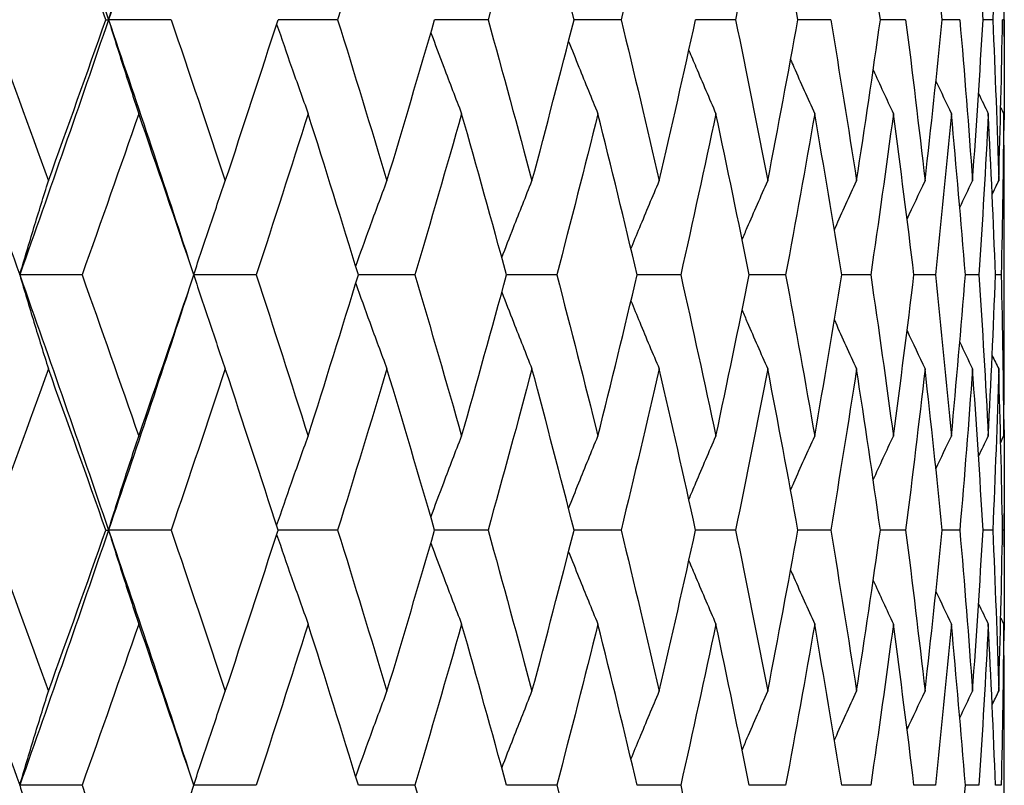
# Model space of a CAD drawing. Units: millimetres. Extents: x 32 to 1156, y 32 to 808.
# Drawn here: x 374 to 378, y 405 to 409 of the extents above; entities that cross this region are included whole.
import ezdxf

# ---------------------------------------------------------------- set-up
doc = ezdxf.new("R2010")
doc.units = ezdxf.units.MM
doc.header["$LTSCALE"] = 4
doc.layers.add('Visible (ISO)', color=7, linetype='Continuous', lineweight=25, true_color=0x00003f)

msp = doc.modelspace()

# ---------------------------------------------------------------- linework, layer by layer
at = {"layer": 'Visible (ISO)'}
for p, q in [((378.102, 408.5898), (378.102, 408.7398)), ((374.0771, 408.6648), (374.0889, 408.6648)), ((374.3692, 408.6648), (374.0889, 408.6648)), ((375.1156, 408.6648), (374.8488, 408.6648)), ((375.7894, 408.6648), (375.55, 408.6648)), ((376.3852, 408.6648), (376.1751, 408.6648)), ((376.8982, 408.6648), (376.7192, 408.6648)), ((377.3243, 408.6648), (377.1777, 408.6648)), ((377.6601, 408.6648), (377.5471, 408.6648)), ((377.9028, 408.6648), (377.8244, 408.6648)), ((378.0505, 408.6648), (378.0072, 408.6648)), ((378.1019, 408.6648), (378.0942, 408.6648)), ((378.102, 407.296), (378.102, 407.7479)), ((373.9706, 407.5219), (373.6911, 407.5219)), ((374.7511, 407.5219), (374.4714, 407.5219)), ((375.4619, 407.5219), (375.2086, 407.5219)), ((376.0974, 407.5219), (375.8724, 407.5219)), ((376.6523, 407.5219), (376.4576, 407.5219)), ((377.1224, 407.5219), (376.9594, 407.5219)), ((377.5037, 407.5219), (377.3738, 407.5219)), ((377.7932, 407.5219), (377.6974, 407.5219)), ((377.9886, 407.5219), (377.9277, 407.5219)), ((378.0883, 407.5219), (378.0628, 407.5219)), ((378.102, 406.3041), (378.102, 406.4541)), ((374.0771, 406.3791), (374.0889, 406.3791)), ((374.3692, 406.3791), (374.0889, 406.3791)), ((375.1156, 406.3791), (374.8488, 406.3791)), ((375.7894, 406.3791), (375.55, 406.3791)), ((376.3852, 406.3791), (376.1751, 406.3791)), ((376.8982, 406.3791), (376.7192, 406.3791)), ((377.3243, 406.3791), (377.1777, 406.3791)), ((377.6601, 406.3791), (377.5471, 406.3791)), ((377.9028, 406.3791), (377.8244, 406.3791)), ((378.0505, 406.3791), (378.0072, 406.3791)), ((378.1019, 406.3791), (378.0942, 406.3791)), ((378.102, 405.0103), (378.102, 405.4622)), ((373.9706, 405.2362), (373.6911, 405.2362)), ((374.7511, 405.2362), (374.4714, 405.2362)), ((375.4619, 405.2362), (375.2086, 405.2362)), ((376.0974, 405.2362), (375.8724, 405.2362)), ((376.6523, 405.2362), (376.4576, 405.2362)), ((377.1224, 405.2362), (376.9594, 405.2362)), ((377.5037, 405.2362), (377.3738, 405.2362)), ((377.7932, 405.2362), (377.6974, 405.2362)), ((377.9886, 405.2362), (377.9277, 405.2362)), ((378.0883, 405.2362), (378.0628, 405.2362))]:
    msp.add_line(p, q, dxfattribs=at)
for points in [[(373.6911, 409.8076), (373.8263, 409.4267), (373.9589, 409.0457), (374.0889, 408.6648)], [(374.4459, 409.7322), (374.3293, 409.3764), (374.2102, 409.0206), (374.0889, 408.6648)], [(374.0771, 408.6648), (373.9924, 408.9054), (373.9066, 409.1461), (373.8198, 409.3867)], [(375.3365, 409.3867), (375.2641, 409.1461), (375.1904, 408.9054), (375.1156, 408.6648)], [(375.9862, 409.3867), (375.9219, 409.1461), (375.8563, 408.9054), (375.7894, 408.6648)], [(376.1751, 408.6648), (376.1135, 408.9054), (376.0505, 409.1461), (375.9862, 409.3867)], [(376.5564, 409.3867), (376.5007, 409.1461), (376.4437, 408.9054), (376.3852, 408.6648)], [(377.0424, 409.3867), (376.9958, 409.1461), (376.9477, 408.9054), (376.8982, 408.6648)], [(377.1777, 408.6648), (377.1341, 408.9054), (377.089, 409.1461), (377.0424, 409.3867)], [(377.5471, 408.6648), (377.513, 408.9054), (377.4774, 409.1461), (377.4403, 409.3867)], [(377.8244, 408.6648), (377.8001, 408.9054), (377.7743, 409.1461), (377.7469, 409.3867)], [(378.0072, 408.6648), (377.993, 408.9054), (377.9772, 409.1461), (377.9598, 409.3867)], [(378.0771, 409.3867), (378.0699, 409.1461), (378.061, 408.9054), (378.0505, 408.6648)], [(373.2781, 408.6648), (373.4182, 408.2838), (373.556, 407.9029), (373.6911, 407.5219)], [(373.5562, 408.6648), (373.6451, 408.4242), (373.7329, 408.1835), (373.8198, 407.9429)], [(374.0889, 408.6648), (373.9589, 408.2838), (373.8263, 407.9029), (373.6911, 407.5219)], [(373.8198, 407.9429), (373.9066, 408.1835), (373.9924, 408.4242), (374.0771, 408.6648)], [(374.0889, 408.6648), (374.2102, 408.309), (374.3293, 407.9532), (374.4459, 407.5974)], [(374.3692, 408.6648), (374.4514, 408.4242), (374.5324, 408.1835), (374.6124, 407.9429)], [(374.6124, 407.9429), (374.6923, 408.1835), (374.7711, 408.4242), (374.8488, 408.6648)], [(375.1156, 408.6648), (375.1904, 408.4242), (375.2641, 408.1835), (375.3365, 407.9429)], [(375.3365, 407.9429), (375.4089, 408.1835), (375.4801, 408.4242), (375.55, 408.6648)], [(375.7894, 408.6648), (375.8563, 408.4242), (375.9219, 408.1835), (375.9862, 407.9429)], [(375.9862, 407.9429), (376.0505, 408.1835), (376.1135, 408.4242), (376.1751, 408.6648)], [(376.3852, 408.6648), (376.4437, 408.4242), (376.5007, 408.1835), (376.5564, 407.9429)], [(376.5564, 407.9429), (376.6121, 408.1835), (376.6663, 408.4242), (376.7192, 408.6648)], [(376.8982, 408.6648), (376.9477, 408.4242), (376.9958, 408.1835), (377.0424, 407.9429)], [(377.0424, 407.9429), (377.089, 408.1835), (377.1341, 408.4242), (377.1777, 408.6648)], [(377.3243, 408.6648), (377.3645, 408.4242), (377.4032, 408.1835), (377.4403, 407.9429)], [(377.4403, 407.9429), (377.4774, 408.1835), (377.513, 408.4242), (377.5471, 408.6648)], [(377.6601, 408.6648), (377.6906, 408.4242), (377.7195, 408.1835), (377.7469, 407.9429)], [(377.7469, 407.9429), (377.7743, 408.1835), (377.8001, 408.4242), (377.8244, 408.6648)], [(377.9028, 408.6648), (377.9234, 408.4242), (377.9424, 408.1835), (377.9598, 407.9429)], [(377.9598, 407.9429), (377.9772, 408.1835), (377.993, 408.4242), (378.0072, 408.6648)], [(378.0505, 408.6648), (378.061, 408.4242), (378.0699, 408.1835), (378.0771, 407.9429)], [(378.0771, 407.9429), (378.0844, 408.1835), (378.0901, 408.4242), (378.0942, 408.6648)], [(378.1019, 408.6648), (378.1022, 408.4995), (378.1016, 408.3342), (378.1004, 408.1688)], [(377.5148, 408.4397), (377.5446, 408.3743), (377.5748, 408.309), (377.6052, 408.2438)], [(377.796, 408.39), (377.8189, 408.3412), (377.842, 408.2925), (377.8652, 408.2438)], [(377.9867, 408.3347), (378.0012, 408.3044), (378.0158, 408.2741), (378.0305, 408.2438)], [(374.2243, 408.2438), (374.1408, 408.0032), (374.0562, 407.7626), (373.9706, 407.5219)], [(374.4714, 407.5219), (374.3901, 407.7626), (374.3077, 408.0032), (374.2243, 408.2438)], [(374.9834, 408.2438), (374.9071, 408.0032), (374.8297, 407.7626), (374.7511, 407.5219)], [(375.2086, 407.5219), (375.1347, 407.7626), (375.0596, 408.0032), (374.9834, 408.2438)], [(375.671, 408.2438), (375.6026, 408.0032), (375.5329, 407.7626), (375.4619, 407.5219)], [(375.8724, 407.5219), (375.8066, 407.7626), (375.7394, 408.0032), (375.671, 408.2438)], [(376.2816, 408.2438), (376.2215, 408.0032), (376.1601, 407.7626), (376.0974, 407.5219)], [(376.4576, 407.5219), (376.4003, 407.7626), (376.3416, 408.0032), (376.2816, 408.2438)], [(376.8102, 408.2438), (376.759, 408.0032), (376.7064, 407.7626), (376.6523, 407.5219)], [(376.9594, 407.5219), (376.9111, 407.7626), (376.8614, 408.0032), (376.8102, 408.2438)], [(377.2526, 408.2438), (377.2107, 408.0032), (377.1673, 407.7626), (377.1224, 407.5219)], [(377.3738, 407.5219), (377.3349, 407.7626), (377.2945, 408.0032), (377.2526, 408.2438)], [(377.6052, 408.2438), (377.5729, 408.0032), (377.5391, 407.7626), (377.5037, 407.5219)], [(377.6974, 407.5219), (377.6682, 407.7626), (377.6375, 408.0032), (377.6052, 408.2438)], [(377.8652, 408.2438), (377.8428, 408.0032), (377.8188, 407.7626), (377.7932, 407.5219)], [(377.9277, 407.5219), (377.9084, 407.7626), (377.8876, 408.0032), (377.8652, 408.2438)], [(378.0305, 408.2438), (378.0181, 408.0032), (378.0041, 407.7626), (377.9886, 407.5219)], [(378.0628, 407.5219), (378.0536, 407.7626), (378.0428, 408.0032), (378.0305, 408.2438)], [(378.0861, 408.2718), (378.0906, 408.2625), (378.0952, 408.2532), (378.0997, 408.2438)], [(378.0997, 408.2438), (378.0975, 408.0032), (378.0937, 407.7626), (378.0883, 407.5219)], [(378.102, 407.7479), (378.102, 407.9132), (378.1012, 408.0785), (378.0997, 408.2438)], [(377.6666, 407.7713), (377.6932, 407.8286), (377.7199, 407.8858), (377.7469, 407.9429)], [(377.9027, 407.8235), (377.9216, 407.8634), (377.9406, 407.9032), (377.9598, 407.9429)], [(378.0478, 407.8824), (378.0576, 407.9025), (378.0673, 407.9227), (378.0771, 407.9429)], [(373.6911, 407.5219), (373.8263, 407.141), (373.9589, 406.76), (374.0889, 406.3791)], [(373.9706, 407.5219), (374.0562, 407.2813), (374.1408, 407.0407), (374.2243, 406.8)], [(374.2243, 406.8), (374.3077, 407.0407), (374.3901, 407.2813), (374.4714, 407.5219)], [(374.7511, 407.5219), (374.8297, 407.2813), (374.9071, 407.0407), (374.9834, 406.8)], [(374.9834, 406.8), (375.0596, 407.0407), (375.1347, 407.2813), (375.2086, 407.5219)], [(375.4619, 407.5219), (375.5329, 407.2813), (375.6026, 407.0407), (375.671, 406.8)], [(375.671, 406.8), (375.7394, 407.0407), (375.8066, 407.2813), (375.8724, 407.5219)], [(376.0974, 407.5219), (376.1601, 407.2813), (376.2215, 407.0407), (376.2816, 406.8)], [(376.2816, 406.8), (376.3416, 407.0407), (376.4003, 407.2813), (376.4576, 407.5219)], [(376.6523, 407.5219), (376.7064, 407.2813), (376.759, 407.0407), (376.8102, 406.8)], [(376.8102, 406.8), (376.8614, 407.0407), (376.9111, 407.2813), (376.9594, 407.5219)], [(377.1224, 407.5219), (377.1673, 407.2813), (377.2107, 407.0407), (377.2526, 406.8)], [(377.2526, 406.8), (377.2945, 407.0407), (377.3349, 407.2813), (377.3738, 407.5219)], [(377.5037, 407.5219), (377.5391, 407.2813), (377.5729, 407.0407), (377.6052, 406.8)], [(377.6052, 406.8), (377.6375, 407.0407), (377.6682, 407.2813), (377.6974, 407.5219)], [(377.7932, 407.5219), (377.8188, 407.2813), (377.8428, 407.0407), (377.8652, 406.8)], [(377.8652, 406.8), (377.8876, 407.0407), (377.9084, 407.2813), (377.9277, 407.5219)], [(377.9886, 407.5219), (378.0041, 407.2813), (378.0181, 407.0407), (378.0305, 406.8)], [(378.0305, 406.8), (378.0428, 407.0407), (378.0536, 407.2813), (378.0628, 407.5219)], [(378.0883, 407.5219), (378.0937, 407.2813), (378.0975, 407.0407), (378.0997, 406.8)], [(374.4459, 407.4464), (374.3293, 407.0907), (374.2102, 406.7349), (374.0889, 406.3791)], [(377.6666, 407.2726), (377.6932, 407.2153), (377.7199, 407.1581), (377.7469, 407.101)], [(378.0997, 406.8), (378.1012, 406.9653), (378.102, 407.1307), (378.102, 407.296)], [(377.9027, 407.2203), (377.9216, 407.1805), (377.9406, 407.1407), (377.9598, 407.101)], [(378.0478, 407.1615), (378.0576, 407.1413), (378.0673, 407.1211), (378.0771, 407.101)], [(373.8198, 407.101), (373.7329, 406.8603), (373.6451, 406.6197), (373.5562, 406.3791)], [(374.0771, 406.3791), (373.9924, 406.6197), (373.9066, 406.8603), (373.8198, 407.101)], [(374.6124, 407.101), (374.5324, 406.8603), (374.4514, 406.6197), (374.3692, 406.3791)], [(374.8488, 406.3791), (374.7711, 406.6197), (374.6923, 406.8603), (374.6124, 407.101)], [(375.3365, 407.101), (375.2641, 406.8603), (375.1904, 406.6197), (375.1156, 406.3791)], [(375.55, 406.3791), (375.4801, 406.6197), (375.4089, 406.8603), (375.3365, 407.101)], [(375.9862, 407.101), (375.9219, 406.8603), (375.8563, 406.6197), (375.7894, 406.3791)], [(376.1751, 406.3791), (376.1135, 406.6197), (376.0505, 406.8603), (375.9862, 407.101)], [(376.5564, 407.101), (376.5007, 406.8603), (376.4437, 406.6197), (376.3852, 406.3791)], [(376.7192, 406.3791), (376.6663, 406.6197), (376.6121, 406.8603), (376.5564, 407.101)], [(377.0424, 407.101), (376.9958, 406.8603), (376.9477, 406.6197), (376.8982, 406.3791)], [(377.1777, 406.3791), (377.1341, 406.6197), (377.089, 406.8603), (377.0424, 407.101)], [(377.4403, 407.101), (377.4032, 406.8603), (377.3645, 406.6197), (377.3243, 406.3791)], [(377.5471, 406.3791), (377.513, 406.6197), (377.4774, 406.8603), (377.4403, 407.101)], [(377.7469, 407.101), (377.7195, 406.8603), (377.6906, 406.6197), (377.6601, 406.3791)], [(377.8244, 406.3791), (377.8001, 406.6197), (377.7743, 406.8603), (377.7469, 407.101)], [(377.9598, 407.101), (377.9424, 406.8603), (377.9234, 406.6197), (377.9028, 406.3791)], [(378.0072, 406.3791), (377.993, 406.6197), (377.9772, 406.8603), (377.9598, 407.101)], [(378.0771, 407.101), (378.0699, 406.8603), (378.061, 406.6197), (378.0505, 406.3791)], [(378.0942, 406.3791), (378.0901, 406.6197), (378.0844, 406.8603), (378.0771, 407.101)], [(378.1004, 406.875), (378.1016, 406.7097), (378.1022, 406.5444), (378.1019, 406.3791)], [(377.5148, 406.6042), (377.5446, 406.6696), (377.5748, 406.7349), (377.6052, 406.8)], [(377.796, 406.6538), (377.8189, 406.7027), (377.842, 406.7514), (377.8652, 406.8)], [(377.9867, 406.7091), (378.0012, 406.7395), (378.0158, 406.7698), (378.0305, 406.8)], [(378.0861, 406.7721), (378.0906, 406.7814), (378.0952, 406.7907), (378.0997, 406.8)], [(373.2781, 406.3791), (373.4182, 405.9981), (373.556, 405.6172), (373.6911, 405.2362)], [(373.5562, 406.3791), (373.6451, 406.1384), (373.7329, 405.8978), (373.8198, 405.6572)], [(374.0889, 406.3791), (373.9589, 405.9981), (373.8263, 405.6172), (373.6911, 405.2362)], [(373.8198, 405.6572), (373.9066, 405.8978), (373.9924, 406.1384), (374.0771, 406.3791)], [(374.0889, 406.3791), (374.2102, 406.0233), (374.3293, 405.6675), (374.4459, 405.3117)], [(374.3692, 406.3791), (374.4514, 406.1384), (374.5324, 405.8978), (374.6124, 405.6572)], [(374.6124, 405.6572), (374.6923, 405.8978), (374.7711, 406.1384), (374.8488, 406.3791)], [(375.1156, 406.3791), (375.1904, 406.1384), (375.2641, 405.8978), (375.3365, 405.6572)], [(375.3365, 405.6572), (375.4089, 405.8978), (375.4801, 406.1384), (375.55, 406.3791)], [(375.7894, 406.3791), (375.8563, 406.1384), (375.9219, 405.8978), (375.9862, 405.6572)], [(375.9862, 405.6572), (376.0505, 405.8978), (376.1135, 406.1384), (376.1751, 406.3791)], [(376.3852, 406.3791), (376.4437, 406.1384), (376.5007, 405.8978), (376.5564, 405.6572)], [(376.5564, 405.6572), (376.6121, 405.8978), (376.6663, 406.1384), (376.7192, 406.3791)], [(376.8982, 406.3791), (376.9477, 406.1384), (376.9958, 405.8978), (377.0424, 405.6572)], [(377.0424, 405.6572), (377.089, 405.8978), (377.1341, 406.1384), (377.1777, 406.3791)], [(377.3243, 406.3791), (377.3645, 406.1384), (377.4032, 405.8978), (377.4403, 405.6572)], [(377.4403, 405.6572), (377.4774, 405.8978), (377.513, 406.1384), (377.5471, 406.3791)], [(377.6601, 406.3791), (377.6906, 406.1384), (377.7195, 405.8978), (377.7469, 405.6572)], [(377.7469, 405.6572), (377.7743, 405.8978), (377.8001, 406.1384), (377.8244, 406.3791)], [(377.9028, 406.3791), (377.9234, 406.1384), (377.9424, 405.8978), (377.9598, 405.6572)], [(377.9598, 405.6572), (377.9772, 405.8978), (377.993, 406.1384), (378.0072, 406.3791)], [(378.0505, 406.3791), (378.061, 406.1384), (378.0699, 405.8978), (378.0771, 405.6572)], [(378.0771, 405.6572), (378.0844, 405.8978), (378.0901, 406.1384), (378.0942, 406.3791)], [(378.1019, 406.3791), (378.1022, 406.2138), (378.1016, 406.0484), (378.1004, 405.8831)], [(377.5148, 406.154), (377.5446, 406.0885), (377.5748, 406.0233), (377.6052, 405.9581)], [(377.796, 406.1043), (377.8189, 406.0555), (377.842, 406.0068), (377.8652, 405.9581)], [(377.9867, 406.049), (378.0012, 406.0187), (378.0158, 405.9884), (378.0305, 405.9581)], [(374.2243, 405.9581), (374.1408, 405.7175), (374.0562, 405.4769), (373.9706, 405.2362)], [(374.4714, 405.2362), (374.3901, 405.4769), (374.3077, 405.7175), (374.2243, 405.9581)], [(374.9834, 405.9581), (374.9071, 405.7175), (374.8297, 405.4769), (374.7511, 405.2362)], [(375.2086, 405.2362), (375.1347, 405.4769), (375.0596, 405.7175), (374.9834, 405.9581)], [(375.671, 405.9581), (375.6026, 405.7175), (375.5329, 405.4769), (375.4619, 405.2362)], [(375.8724, 405.2362), (375.8066, 405.4769), (375.7394, 405.7175), (375.671, 405.9581)], [(376.2816, 405.9581), (376.2215, 405.7175), (376.1601, 405.4769), (376.0974, 405.2362)], [(376.4576, 405.2362), (376.4003, 405.4769), (376.3416, 405.7175), (376.2816, 405.9581)], [(376.8102, 405.9581), (376.759, 405.7175), (376.7064, 405.4769), (376.6523, 405.2362)], [(376.9594, 405.2362), (376.9111, 405.4769), (376.8614, 405.7175), (376.8102, 405.9581)], [(377.2526, 405.9581), (377.2107, 405.7175), (377.1673, 405.4769), (377.1224, 405.2362)], [(377.3738, 405.2362), (377.3349, 405.4769), (377.2945, 405.7175), (377.2526, 405.9581)], [(377.6052, 405.9581), (377.5729, 405.7175), (377.5391, 405.4769), (377.5037, 405.2362)], [(377.6974, 405.2362), (377.6682, 405.4769), (377.6375, 405.7175), (377.6052, 405.9581)], [(377.8652, 405.9581), (377.8428, 405.7175), (377.8188, 405.4769), (377.7932, 405.2362)], [(377.9277, 405.2362), (377.9084, 405.4769), (377.8876, 405.7175), (377.8652, 405.9581)], [(378.0305, 405.9581), (378.0181, 405.7175), (378.0041, 405.4769), (377.9886, 405.2362)], [(378.0628, 405.2362), (378.0536, 405.4769), (378.0428, 405.7175), (378.0305, 405.9581)], [(378.0861, 405.9861), (378.0906, 405.9768), (378.0952, 405.9674), (378.0997, 405.9581)], [(378.0997, 405.9581), (378.0975, 405.7175), (378.0937, 405.4769), (378.0883, 405.2362)], [(378.102, 405.4622), (378.102, 405.6275), (378.1012, 405.7928), (378.0997, 405.9581)], [(377.6666, 405.4856), (377.6932, 405.5429), (377.7199, 405.6001), (377.7469, 405.6572)], [(377.9027, 405.5378), (377.9216, 405.5777), (377.9406, 405.6174), (377.9598, 405.6572)], [(378.0478, 405.5966), (378.0576, 405.6168), (378.0673, 405.637), (378.0771, 405.6572)], [(373.9706, 405.2362), (374.0562, 404.9956), (374.1408, 404.7549), (374.2243, 404.5143)], [(374.2243, 404.5143), (374.3077, 404.7549), (374.3901, 404.9956), (374.4714, 405.2362)], [(375.4619, 405.2362), (375.5329, 404.9956), (375.6026, 404.7549), (375.671, 404.5143)], [(376.0974, 405.2362), (376.1601, 404.9956), (376.2215, 404.7549), (376.2816, 404.5143)], [(376.6523, 405.2362), (376.7064, 404.9956), (376.759, 404.7549), (376.8102, 404.5143)], [(377.8652, 404.5143), (377.8876, 404.7549), (377.9084, 404.9956), (377.9277, 405.2362)]]:
    msp.add_open_spline(points, degree=3, dxfattribs=at)
for points, knots in [([(374.0889, 408.6648), (374.1111, 408.7356), (374.1335, 408.8063), (374.1787, 408.9466), (374.2013, 409.0162), (374.2243, 409.0857)], [0, 0, 0, 0, 0.02341581, 0.02341581, 0.04660573, 0.04660573, 0.04660573, 0.04660573]), ([(374.0889, 408.6648), (374.1111, 408.594), (374.1335, 408.5233), (374.1787, 408.383), (374.2013, 408.3133), (374.2243, 408.2438)], [0, 0, 0, 0, 0.02341581, 0.02341581, 0.04660573, 0.04660573, 0.04660573, 0.04660573]), ([(374.8423, 408.6446), (374.8643, 408.5806), (374.8865, 408.5166), (374.9335, 408.383), (374.9583, 408.3133), (374.9834, 408.2438)], [0.0022203, 0.0022203, 0.0022203, 0.0022203, 0.02341581, 0.02341581, 0.04660573, 0.04660573, 0.04660573, 0.04660573]), ([(375.5331, 408.6066), (375.5522, 408.5553), (375.5714, 408.504), (375.6173, 408.383), (375.644, 408.3133), (375.671, 408.2438)], [0.00641283, 0.00641283, 0.00641283, 0.00641283, 0.02341581, 0.02341581, 0.04660573, 0.04660573, 0.04660573, 0.04660573]), ([(376.1502, 408.5678), (376.1655, 408.5294), (376.1808, 408.4911), (376.2244, 408.383), (376.2528, 408.3133), (376.2816, 408.2438)], [0.01069656, 0.01069656, 0.01069656, 0.01069656, 0.02341581, 0.02341581, 0.04660573, 0.04660573, 0.04660573, 0.04660573]), ([(376.6889, 408.5276), (376.6994, 408.5026), (376.7099, 408.4777), (376.7501, 408.383), (376.78, 408.3133), (376.8102, 408.2438)], [0.01514303, 0.01514303, 0.01514303, 0.01514303, 0.02341581, 0.02341581, 0.04660573, 0.04660573, 0.04660573, 0.04660573]), ([(377.1449, 408.4852), (377.1496, 408.4744), (377.1544, 408.4636), (377.19, 408.383), (377.2211, 408.3133), (377.2526, 408.2438)], [0.01983431, 0.01983431, 0.01983431, 0.01983431, 0.02341581, 0.02341581, 0.04660573, 0.04660573, 0.04660573, 0.04660573]), ([(373.6911, 407.5219), (373.7122, 407.5927), (373.7336, 407.6634), (373.7764, 407.8037), (373.798, 407.8734), (373.8198, 407.9429)], [0, 0, 0, 0, 0.02341581, 0.02341581, 0.04660573, 0.04660573, 0.04660573, 0.04660573]), ([(374.471, 407.5232), (374.4941, 407.5936), (374.5175, 407.6638), (374.5646, 407.8037), (374.5884, 407.8734), (374.6124, 407.9429)], [0.00013754, 0.00013754, 0.00013754, 0.00013754, 0.02341581, 0.02341581, 0.04660573, 0.04660573, 0.04660573, 0.04660573]), ([(375.1965, 407.561), (375.2172, 407.6188), (375.2381, 407.6764), (375.2846, 407.8037), (375.3104, 407.8734), (375.3365, 407.9429)], [0.00430936, 0.00430936, 0.00430936, 0.00430936, 0.02341581, 0.02341581, 0.04660573, 0.04660573, 0.04660573, 0.04660573]), ([(375.8512, 407.5993), (375.8685, 407.6443), (375.8859, 407.6891), (375.9307, 407.8037), (375.9583, 407.8734), (375.9862, 407.9429)], [0.00853901, 0.00853901, 0.00853901, 0.00853901, 0.02341581, 0.02341581, 0.04660573, 0.04660573, 0.04660573, 0.04660573]), ([(376.4297, 407.6388), (376.4426, 407.6705), (376.4557, 407.7022), (376.4977, 407.8037), (376.5269, 407.8734), (376.5564, 407.9429)], [0.01289464, 0.01289464, 0.01289464, 0.01289464, 0.02341581, 0.02341581, 0.04660573, 0.04660573, 0.04660573, 0.04660573]), ([(376.9275, 407.68), (376.9352, 407.698), (376.943, 407.716), (376.981, 407.8037), (377.0115, 407.8734), (377.0424, 407.9429)], [0.01745237, 0.01745237, 0.01745237, 0.01745237, 0.02341581, 0.02341581, 0.04660573, 0.04660573, 0.04660573, 0.04660573]), ([(377.3408, 407.7238), (377.3423, 407.7272), (377.3438, 407.7306), (377.3766, 407.8037), (377.4083, 407.8734), (377.4403, 407.9429)], [0.02230179, 0.02230179, 0.02230179, 0.02230179, 0.02341581, 0.02341581, 0.04660573, 0.04660573, 0.04660573, 0.04660573]), ([(373.6911, 407.5219), (373.7122, 407.4511), (373.7336, 407.3804), (373.7764, 407.2401), (373.798, 407.1705), (373.8198, 407.101)], [0, 0, 0, 0, 0.02341581, 0.02341581, 0.04660573, 0.04660573, 0.04660573, 0.04660573]), ([(374.471, 407.5207), (374.4941, 407.4503), (374.5175, 407.38), (374.5646, 407.2401), (374.5884, 407.1705), (374.6124, 407.101)], [0.00013754, 0.00013754, 0.00013754, 0.00013754, 0.02341581, 0.02341581, 0.04660573, 0.04660573, 0.04660573, 0.04660573]), ([(375.1965, 407.4828), (375.2172, 407.4251), (375.2381, 407.3675), (375.2846, 407.2401), (375.3104, 407.1705), (375.3365, 407.101)], [0.00430936, 0.00430936, 0.00430936, 0.00430936, 0.02341581, 0.02341581, 0.04660573, 0.04660573, 0.04660573, 0.04660573]), ([(375.8512, 407.4445), (375.8685, 407.3996), (375.8859, 407.3547), (375.9307, 407.2401), (375.9583, 407.1705), (375.9862, 407.101)], [0.00853901, 0.00853901, 0.00853901, 0.00853901, 0.02341581, 0.02341581, 0.04660573, 0.04660573, 0.04660573, 0.04660573]), ([(376.4297, 407.4051), (376.4426, 407.3733), (376.4557, 407.3416), (376.4977, 407.2401), (376.5269, 407.1705), (376.5564, 407.101)], [0.01289464, 0.01289464, 0.01289464, 0.01289464, 0.02341581, 0.02341581, 0.04660573, 0.04660573, 0.04660573, 0.04660573]), ([(376.9275, 407.3638), (376.9352, 407.3459), (376.943, 407.3279), (376.981, 407.2401), (377.0115, 407.1705), (377.0424, 407.101)], [0.01745237, 0.01745237, 0.01745237, 0.01745237, 0.02341581, 0.02341581, 0.04660573, 0.04660573, 0.04660573, 0.04660573]), ([(377.3408, 407.32), (377.3423, 407.3167), (377.3438, 407.3133), (377.3766, 407.2401), (377.4083, 407.1705), (377.4403, 407.101)], [0.02230179, 0.02230179, 0.02230179, 0.02230179, 0.02341581, 0.02341581, 0.04660573, 0.04660573, 0.04660573, 0.04660573]), ([(374.0889, 406.3791), (374.1111, 406.4499), (374.1335, 406.5206), (374.1787, 406.6609), (374.2013, 406.7305), (374.2243, 406.8)], [0, 0, 0, 0, 0.02341581, 0.02341581, 0.04660573, 0.04660573, 0.04660573, 0.04660573]), ([(374.8423, 406.3992), (374.8643, 406.4633), (374.8865, 406.5272), (374.9335, 406.6609), (374.9583, 406.7305), (374.9834, 406.8)], [0.0022203, 0.0022203, 0.0022203, 0.0022203, 0.02341581, 0.02341581, 0.04660573, 0.04660573, 0.04660573, 0.04660573]), ([(375.5331, 406.4372), (375.5522, 406.4886), (375.5714, 406.5399), (375.6173, 406.6609), (375.644, 406.7305), (375.671, 406.8)], [0.00641283, 0.00641283, 0.00641283, 0.00641283, 0.02341581, 0.02341581, 0.04660573, 0.04660573, 0.04660573, 0.04660573]), ([(376.1502, 406.476), (376.1655, 406.5144), (376.1808, 406.5528), (376.2244, 406.6609), (376.2528, 406.7305), (376.2816, 406.8)], [0.01069656, 0.01069656, 0.01069656, 0.01069656, 0.02341581, 0.02341581, 0.04660573, 0.04660573, 0.04660573, 0.04660573]), ([(376.6889, 406.5163), (376.6994, 406.5412), (376.7099, 406.5661), (376.7501, 406.6609), (376.78, 406.7305), (376.8102, 406.8)], [0.01514303, 0.01514303, 0.01514303, 0.01514303, 0.02341581, 0.02341581, 0.04660573, 0.04660573, 0.04660573, 0.04660573]), ([(377.1449, 406.5587), (377.1496, 406.5695), (377.1544, 406.5803), (377.19, 406.6609), (377.2211, 406.7305), (377.2526, 406.8)], [0.01983431, 0.01983431, 0.01983431, 0.01983431, 0.02341581, 0.02341581, 0.04660573, 0.04660573, 0.04660573, 0.04660573]), ([(374.0889, 406.3791), (374.1111, 406.3083), (374.1335, 406.2376), (374.1787, 406.0973), (374.2013, 406.0276), (374.2243, 405.9581)], [0, 0, 0, 0, 0.02341581, 0.02341581, 0.04660573, 0.04660573, 0.04660573, 0.04660573]), ([(374.8423, 406.3589), (374.8643, 406.2949), (374.8865, 406.2309), (374.9335, 406.0973), (374.9583, 406.0276), (374.9834, 405.9581)], [0.0022203, 0.0022203, 0.0022203, 0.0022203, 0.02341581, 0.02341581, 0.04660573, 0.04660573, 0.04660573, 0.04660573]), ([(375.5331, 406.3209), (375.5522, 406.2696), (375.5714, 406.2183), (375.6173, 406.0973), (375.644, 406.0276), (375.671, 405.9581)], [0.00641283, 0.00641283, 0.00641283, 0.00641283, 0.02341581, 0.02341581, 0.04660573, 0.04660573, 0.04660573, 0.04660573]), ([(376.1502, 406.2821), (376.1655, 406.2437), (376.1808, 406.2054), (376.2244, 406.0973), (376.2528, 406.0276), (376.2816, 405.9581)], [0.01069656, 0.01069656, 0.01069656, 0.01069656, 0.02341581, 0.02341581, 0.04660573, 0.04660573, 0.04660573, 0.04660573]), ([(376.6889, 406.2419), (376.6994, 406.2169), (376.7099, 406.192), (376.7501, 406.0973), (376.78, 406.0276), (376.8102, 405.9581)], [0.01514303, 0.01514303, 0.01514303, 0.01514303, 0.02341581, 0.02341581, 0.04660573, 0.04660573, 0.04660573, 0.04660573]), ([(377.1449, 406.1995), (377.1496, 406.1887), (377.1544, 406.1779), (377.19, 406.0973), (377.2211, 406.0276), (377.2526, 405.9581)], [0.01983431, 0.01983431, 0.01983431, 0.01983431, 0.02341581, 0.02341581, 0.04660573, 0.04660573, 0.04660573, 0.04660573]), ([(373.6911, 405.2362), (373.7122, 405.307), (373.7336, 405.3777), (373.7764, 405.518), (373.798, 405.5877), (373.8198, 405.6572)], [0, 0, 0, 0, 0.02341581, 0.02341581, 0.04660573, 0.04660573, 0.04660573, 0.04660573]), ([(374.471, 405.2375), (374.4941, 405.3079), (374.5175, 405.3781), (374.5646, 405.518), (374.5884, 405.5877), (374.6124, 405.6572)], [0.00013754, 0.00013754, 0.00013754, 0.00013754, 0.02341581, 0.02341581, 0.04660573, 0.04660573, 0.04660573, 0.04660573]), ([(375.1965, 405.2753), (375.2172, 405.333), (375.2381, 405.3907), (375.2846, 405.518), (375.3104, 405.5877), (375.3365, 405.6572)], [0.00430936, 0.00430936, 0.00430936, 0.00430936, 0.02341581, 0.02341581, 0.04660573, 0.04660573, 0.04660573, 0.04660573]), ([(375.8512, 405.3136), (375.8685, 405.3585), (375.8859, 405.4034), (375.9307, 405.518), (375.9583, 405.5877), (375.9862, 405.6572)], [0.00853901, 0.00853901, 0.00853901, 0.00853901, 0.02341581, 0.02341581, 0.04660573, 0.04660573, 0.04660573, 0.04660573]), ([(376.4297, 405.3531), (376.4426, 405.3848), (376.4557, 405.4165), (376.4977, 405.518), (376.5269, 405.5877), (376.5564, 405.6572)], [0.01289464, 0.01289464, 0.01289464, 0.01289464, 0.02341581, 0.02341581, 0.04660573, 0.04660573, 0.04660573, 0.04660573]), ([(376.9275, 405.3943), (376.9352, 405.4123), (376.943, 405.4302), (376.981, 405.518), (377.0115, 405.5877), (377.0424, 405.6572)], [0.01745237, 0.01745237, 0.01745237, 0.01745237, 0.02341581, 0.02341581, 0.04660573, 0.04660573, 0.04660573, 0.04660573]), ([(377.3408, 405.4381), (377.3423, 405.4415), (377.3438, 405.4448), (377.3766, 405.518), (377.4083, 405.5877), (377.4403, 405.6572)], [0.02230179, 0.02230179, 0.02230179, 0.02230179, 0.02341581, 0.02341581, 0.04660573, 0.04660573, 0.04660573, 0.04660573]), ([(373.6911, 405.2362), (373.7122, 405.1654), (373.7336, 405.0947), (373.7764, 404.9544), (373.798, 404.8848), (373.8198, 404.8153)], [0, 0, 0, 0, 0.02341581, 0.02341581, 0.04660573, 0.04660573, 0.04660573, 0.04660573])]:
    msp.add_open_spline(points, degree=3, knots=knots, dxfattribs=at)

doc.saveas('drawing.dxf')
